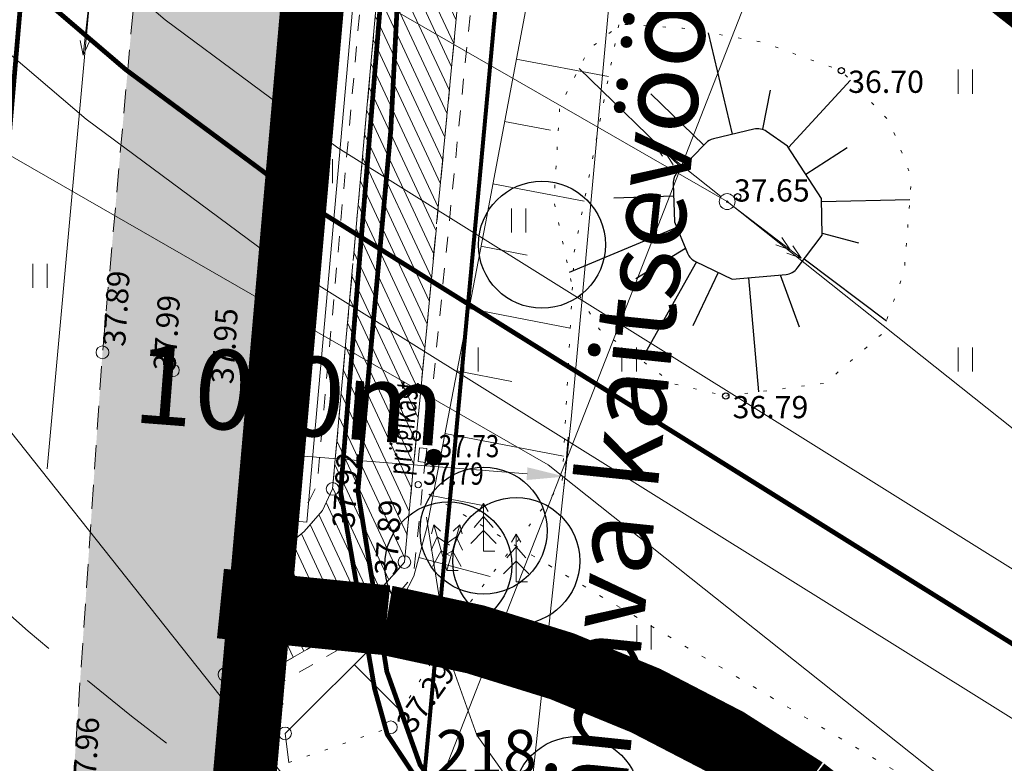
# Model space of a CAD drawing. Units: metres. Extents: x 553010 to 553747, y 6583690 to 6585507.
# Drawn here: x 553047 to 553078, y 6584962 to 6584985 of the extents above; entities that cross this region are included whole.
import ezdxf
from ezdxf.enums import TextEntityAlignment as Align

# ---------------------------------------------------------------- set-up
doc = ezdxf.new("R2010")
doc.units = ezdxf.units.M
doc.header["$LTSCALE"] = 0.5
doc.header["$MEASUREMENT"] = 0
for name, pattern in [('ASFBET', [2.5, 1.5, -1]), ('CONTINOUS', [16, 16, 0]), ('DASHED', [19.049999999999997, 12.7, -6.35]), ('DASHED2', [9.524999999999999, 6.35, -3.175]), ('KATASTRIPIIR', [0.02, 0.01, 0.01]), ('KOLVIK', [1.25, 0.25, -1]), ('KRUUSKILL', [2, 1, -1]), ('NOLVAALL', [1.2, 0.2, -1]), ('NOLVAKRIIPS', [0.2, 0.1, 0.1]), ('NOLVAPEAL', [0.2, 0.1, 0.1]), ('PIIRID', [7.5, 5, -1, 0.5, -1]), ('RAJATISP', [0.02, 0.01, 0.01]), ('VIITJOON', [0.2, 0.1, 0.1])]:
    doc.linetypes.add(name, pattern=pattern)
for name, color, linetype, lineweight in [('__KPOHULIIN', 240, 'Continuous', 20), ('__KSTRASS', 124, 'Continuous', 20), ('__MPOHULIIN', 240, 'Continuous', 20), ('__POST', 7, 'Continuous', 20), ('__SITRASS', 200, 'Continuous', 20), ('__VTRASS', 150, 'Continuous', 20), ('_ALUSVORK', 7, 'Continuous', 20), ('_HALJASTUS', 7, 'Continuous', 9), ('_JALGTEEPIND', 37, 'Continuous', 20), ('_KORGUS', 7, 'Continuous', 9), ('_LIIKLUS', 7, 'Continuous', 15), ('_PUU', 7, 'Continuous', 9), ('_RAJATIS', 7, 'Continuous', 15), ('_RELJEEF', 7, 'Continuous', 9), ('_TEE', 7, 'Continuous', 15), ('_TEEPIND_LDTK', 31, 'Continuous', 15), ('DIS-HALJASTUS_DTK', 98, 'Continuous', 25), ('HOONESTUSALAPIIR-PL_DTK', 7, 'Continuous', 5), ('HÜDRANT-PL_T', 150, 'Continuous', 40), ('KAITSEVÖÖND_LDTK', 7, 'TRAATAED', 5), ('KATSTRIPIIR', 26, 'Continuous', 15), ('KRUNDIPIIR', 7, 'Continuous', 80), ('KÕNNITEE-JALGRADA-PL_DTK', 33, 'Continuous', 15), ('PLANALA', 200, 'PIIRID', 30), ('SKEEM_DTK', 7, 'Continuous', 15)]:
    doc.layers.add(name, color=color, linetype=linetype, lineweight=lineweight)
doc.layers.get('0').off()
doc.styles.add('Arial', font='arial.ttf', dxfattribs={"height": 2.5})
doc.styles.add('ITALIC', font='italic.shx')
doc.styles.add('romans', font='romans.shx', dxfattribs={"width": 0.8, "height": 0.9})
doc.styles.get("Standard").update_dxf_attribs({"font": 'romanc.shx', "width": 0.8, "height": 0.9})
doc.styles.add('style1', font='romanc.shx', dxfattribs={"width": 0.7, "height": 0.7})
doc.linetypes.add('-KS-', pattern='A,5,[139,mkm.shx,S=0.8,R=0,X=0,Y=0],5,-1.5,["K",romans,S=1.4,R=0,X=-0.7,Y=-0.7],-1.5,10,-3', length=26)
doc.linetypes.add('-V-', pattern='A,10,-1.5,["V",romans,S=1.4,R=0,X=-0.7,Y=-0.7],-1.5,10,-3', length=26)
doc.linetypes.add('EP_OHL', pattern='A,10,[138,mkm.shx,S=1,R=0,X=0,Y=0],1,[138,mkm.shx,S=1,R=0,X=0,Y=0],4,[138,mkm.shx,S=1,R=180,X=0,Y=0],1,[138,mkm.shx,S=1,R=180,X=0,Y=0],15', length=31)
doc.linetypes.add('SI_KBL', pattern='A,8,-2,4,[132,mkm.shx,S=0.5,R=0,X=0,Y=0],4,-2', length=20)
doc.linetypes.add('SI_VKBL', pattern='A,8,-2,4,[132,mkm.shx,S=0.5,R=0,X=0,Y=0],1,[132,mkm.shx,S=0.5,R=0,X=0,Y=0],4,-2', length=21)
doc.linetypes.add('TRAATAED', pattern='A,1.5,-1,[144,geodeet.shx,S=0.5,R=0,X=0,Y=0],-1,1.5', length=5)
doc.dimstyles.new('DIM1000', dxfattribs={"dimtxt": 2.5, "dimasz": 2, "dimexe": 1.25, "dimexo": 0.625, "dimtad": 1, "dimdec": 1, "dimzin": 0, "dimdsep": 46, "dimtxsty": 'Arial', "dimcen": 2, "dimclrd": 256, "dimclre": 256, "dimclrt": 256, "dimadec": 0, "dimazin": 0, "dimtfac": 1, "dimtdec": 1, "dimtmove": 0, "dimatfit": 0, "dimfxl": 0, "dimtvp": 1, "dimtolj": 1, "dimtzin": 0, "dimlwd": 15, "dimlwe": 15, "dimarcsym": 0})
doc.dimstyles.new('DIM500', dxfattribs={"dimtxt": 1.5, "dimasz": 1.2, "dimexe": 1.25, "dimexo": 0.625, "dimtad": 1, "dimdec": 1, "dimzin": 0, "dimdsep": 46, "dimtxsty": 'Arial', "dimcen": 2, "dimclrd": 7, "dimclre": 7, "dimclrt": 7, "dimadec": 0, "dimazin": 0, "dimtfac": 1, "dimtdec": 1, "dimtmove": 0, "dimatfit": 3, "dimfxl": 0, "dimtvp": 1, "dimtolj": 1, "dimtzin": 0, "dimlwd": -1, "dimlwe": -1, "dimarcsym": 0})

# ---------------------------------------------------------------- blocks, each defined once
blk = doc.blocks.new('KUUSK2')
at = {"color": 0, "linetype": 'Continuous'}
for p, q in [((-0.8175503003849371, 2.88645310135837), (-0.9699372271234097, 2.323622554426834)), ((-0.3926466068514856, 2.487132614503935), (-0.8175503003849371, 2.88645310135837)), ((-0.8175503003849371, 2.88645310135837), (0, 0)), ((0.8175503003849371, 2.88645310135837), (0, 0)), ((0.3926466068514856, 2.487132614503935), (0.8175503003849371, 2.88645310135837)), ((0.8175503003849371, 2.88645310135837), (0.9699372271234097, 2.323622554426834)), ((-0.5995368869489539, 2.116732274329479), (-0.9860657704643927, 1.279716490602368)), ((0.1685154700790008, 1.606736610756229), (-0.5995368869489539, 2.116732274329479)), ((-0.1685154700790008, 1.606736610756229), (0.5995368869489539, 2.116732274329479)), ((0.5995368869489539, 2.116732274329479), (0.9860657704643927, 1.279716490602368)), ((-0.3542717968334728, 1.250796343922048), (-0.9059792104267217, 0.2630621034570595)), ((0.1685154700790008, 0.9587890416828486), (-0.3542717968334728, 1.250796343922048)), ((-0.1685154700794556, 0.9587890416824507), (0.3542717968334728, 1.250796343922048)), ((0.3542717968334728, 1.250796343922048), (0.9059792104267217, 0.2630621034570595)), ((0.7199999999997999, 0), (0, 0))]:
    blk.add_line(p, q, dxfattribs=at)
blk = doc.blocks.new('KUUSK1')
at = {"color": 0, "linetype": 'Continuous'}
for p, q in [((0, 3), (-0.3000000000001819, 2.5)), ((0.3000000000001819, 2.5), (0, 3)), ((0, 3), (0, 0)), ((0, 2.199999999999989), (-0.599999999999909, 1.5)), ((0.599999999999909, 1.5), (0, 2.199999999999989)), ((0, 1.300000000000011), (-0.8000000000001819, 0.5)), ((0.8000000000001819, 0.5), (0, 1.300000000000011)), ((0.7199999999997999, 0), (0, 0))]:
    blk.add_line(p, q, dxfattribs=at)
blk = doc.blocks.new('LIIKLM')
at = {"color": 0, "linetype": 'Continuous', "flags": 128}
for points in [[(-0.5, 3.5), (-0.5, 1.800000000000011)], [(0.5, 3.5), (-0.5, 3.5)], [(0.5, 3.5), (0.5, 1.800000000000011)], [(0.5, 1.800000000000011), (-0.5, 1.800000000000011)], [(0, 1.800000000000011), (0, 0)], [(0.5, 0), (0, 0)]]:
    blk.add_lwpolyline(points, dxfattribs=at)
blk = doc.blocks.new('MPSUUN')
at = {"color": 0, "linetype": 'Continuous'}
for p, q in [((0.5, 0), (5, 0)), ((5, 0), (4.096593567309901, -0.2969600742915645)), ((5, 0), (4.097727943351492, 0.3003890879335814))]:
    blk.add_line(p, q, dxfattribs=at)
blk = doc.blocks.new('HEIN')
at = {"color": 0, "linetype": 'Continuous'}
for p, q in [((-0.4550559781346237, 0.7611157096907846), (-0.4550559781346237, -0.7611157096907846)), ((0.4550559781346237, 0.7611157096907846), (0.4550559781346237, -0.7611157096907846))]:
    blk.add_line(p, q, dxfattribs=at)
blk = doc.blocks.new('BEPOST')
at = {"color": 0, "linetype": 'Continuous'}
for radius in [0.5, 0.04670209560345029]:
    blk.add_circle((0, 0), radius, dxfattribs=at)
blk = doc.blocks.new('epsuun')
at = {"color": 0, "linetype": 'Continuous'}
for p, q in [((0.5, 0), (5.875753362279283, 0)), ((5, 0), (4.09659356730981, -0.2969600742915759)), ((5, 0), (4.097727943351401, 0.3003890879335813)), ((5.875753362279283, 0), (4.972346929589094, -0.2969600742915759)), ((5.875753362279283, 0), (4.973481305630685, 0.3003890879335813))]:
    blk.add_line(p, q, dxfattribs=at)
blk = doc.blocks.new('MEPOST')
at = {"color": 0, "linetype": 'Continuous', "const_width": 0.5}
blk.add_lwpolyline([(-0.25, 0, 1), (0.25, 0, 1)], format="xyb", close=True, dxfattribs=at)
at = {"color": 0, "linetype": 'Continuous'}
blk.add_circle((0, 0), 0.5, dxfattribs=at)
blk = doc.blocks.new('*D49')
at = {"layer": 'KAITSEVÖÖND_LDTK', "color": 7, "linetype": 'Continuous'}
for p, q in [((553053.9759549224, 6584971.159089212), (553054.096275509, 6584972.705404788)), ((553063.9324619117, 6584970.384361996), (553064.0527824983, 6584971.930677571)), ((553062.759428013, 6584970.777536567), (553055.1956883608, 6584971.366079817))]:
    blk.add_line(p, q, dxfattribs=at)
at = {"layer": 'KAITSEVÖÖND_LDTK', "color": 7, "linetype": 'Continuous', "lineweight": 20}
for points in [[(553055.2112036915, 6584971.565477095), (553055.1801730302, 6584971.166682539), (553053.9993046923, 6584971.4591718)], [(553062.7749433437, 6584970.976933845), (553062.7439126823, 6584970.578139289), (553063.9558116816, 6584970.684444583)]]:
    blk.add_solid(points, dxfattribs=at)
at = {"layer": 'KAITSEVÖÖND_LDTK', "color": 7, "linetype": 'Continuous', "insert": (553055.2847188782, 6584973.266332216), "char_height": 2.5, "attachment_point": 5, "rotation": 355.5507148043902, "style": 'Arial'}
blk.add_mtext('\\A1;10.0m', dxfattribs=at)
blk = doc.blocks.new('*D208')
at = {"layer": 'SKEEM_DTK', "lineweight": 15}
for p, q in [((553093.9970326044, 6585047.239546307), (553092.6305198767, 6585047.774556937)), ((553093.0653506406, 6585045.456492614), (553040.0920131514, 6584910.153124933)), ((553039.5654163721, 6584908.211474195), (553038.1989036445, 6584908.746484824))]:
    blk.add_line(p, q, dxfattribs=at)
at = {"layer": 'SKEEM_DTK', "lineweight": 30}
for points in [[(553092.7549586045, 6585045.578015842), (553093.3757426764, 6585045.334969386), (553093.7944900119, 6585047.31884483)], [(553039.7816211153, 6584910.274648162), (553040.4024051873, 6584910.031601705), (553039.3628737796, 6584908.290772717)]]:
    blk.add_solid(points, dxfattribs=at)
at = {"layer": 'SKEEM_DTK', "lineweight": 30, "insert": (553045.1664817398, 6584928.329777136), "char_height": 2.5, "attachment_point": 5, "rotation": 68.61889716656223, "style": 'Arial'}
blk.add_mtext('\\A1;150m', dxfattribs=at)

msp = doc.modelspace()

# ---------------------------------------------------------------- hatches: boundary and pattern name
at = {"layer": '_JALGTEEPIND', "linetype": 'CONTINOUS'}
h = msp.add_hatch(dxfattribs=at)
h.set_pattern_fill('ANSI31', color=256, scale=3, angle=69.99999999999997, style=0)
h.set_pattern_definition([(115, (0, 0), (-0.3398654201387439, -0.1584818481527621), [])])
h.paths.add_polyline_path([(553057.7392761057, 6584982.524343858), (553059.266, 6584999.473999999), (553062.579, 6585034.131), (553062.8530000001, 6585038.035), (553065.049, 6585068.088), (553065.969, 6585082.391), (553065.5760000001, 6585082.795), (553065.172, 6585083.266), (553065.09, 6585083.563999999), (553065.191, 6585083.875999998), (553065.716, 6585084.242999999), (553066.048, 6585084.576999999), (553067.121, 6585099.181), (553069.354, 6585129.578), (553071.394, 6585159.049999999), (553072.748, 6585169.061000001), (553073.708, 6585174.31), (553073.095, 6585175.576), (553072.505, 6585175.934000001), (553070.4920000001, 6585176.438000001), (553071.1400000001, 6585179.297999999), (553074.6379999999, 6585178.507999999), (553075.926, 6585183.047000001), (553075.856, 6585183.507), (553075.741, 6585184.058999999), (553075.794, 6585184.49), (553076.0210000001, 6585184.812999999), (553076.392, 6585185.252000001), (553076.954, 6585187.09), (553080.501, 6585197.307000001), (553085.5630278034, 6585210.455998641), (553090.517, 6585222.926), (553103.235, 6585251.173999999), (553116.713, 6585280.491), (553129.997, 6585309.297), (553134.543, 6585319.239), (553138.6170000001, 6585328.945000001), (553142.371, 6585338.935), (553144.896, 6585348.017000001), (553145.973, 6585353.562000001), (553146.191603986, 6585359.32667989), (553145.996, 6585363.336), (553145.5081542749, 6585365.277744575), (553145.0210000001, 6585369.242000001), (553143.579, 6585375.76), (553141.577, 6585380.643999999), (553143.3680000001, 6585381.514), (553149.33, 6585383.602000001), (553151.3359935561, 6585385.066266594), (553171.5791403723, 6585397.703792849), (553183.520126807, 6585405.133864718), (553184.9204938927, 6585403.29319418), (553172.7018560801, 6585395.820663952), (553151.032, 6585381.289), (553146.998, 6585378.737000001), (553146.272, 6585377.937999999), (553146.2270000001, 6585376.022999999), (553146.924, 6585374.024), (553150.973, 6585373.791000001), (553151.201, 6585371.058999999), (553148.1450000001, 6585370.2), (553147.763, 6585369.916000001), (553148.634, 6585363.491), (553148.7, 6585359.389), (553148.461, 6585353.279000001), (553147.25, 6585347.464999999), (553144.761, 6585338.222), (553142.331, 6585331.778), (553140.938, 6585328.084), (553136.6479999999, 6585318.267999999), (553132.1070000001, 6585308.235000001), (553118.9079999999, 6585279.364999998), (553105.443, 6585249.990000001), (553092.72, 6585221.873), (553088.679, 6585211.559000001), (553082.8460000001, 6585196.541), (553077.071, 6585177.765), (553075.151, 6585168.754), (553073.859, 6585158.597999999), (553071.796, 6585129.675000002), (553069.625, 6585098.97), (553067.4720000001, 6585067.88), (553065.402, 6585037.778000001), (553065.126, 6585033.927), (553061.9029999999, 6584999.51), (553058.8979999999, 6584967.991), (553058.0210000001, 6584966.997), (553056.9240000001, 6584965.871), (553054.946, 6584964.735), (553053.228, 6584964.452000001), (553053.612692001, 6584968.069826857), (553054.3210000001, 6584968.102999999), (553055.126, 6584968.437000001), (553055.7420000001, 6584968.953), (553056.315, 6584969.622), (553056.6379999999, 6584970.297999999)])
at = {"layer": '_TEEPIND_LDTK', "linetype": 'CONTINOUS'}
msp.add_hatch(color=256, dxfattribs=at).paths.add_polyline_path([(553050.7641241369, 6584941.384539514), (553041.8712607218, 6584942.049405023), (553043.2017586805, 6584959.106286905), (553046.013, 6584958.886999999), (553047.3620000001, 6584959.631), (553048.432, 6584960.541), (553049.389, 6584974.598999999), (553051.043, 6584993.128999999), (553052.2600000001, 6585011.88), (553052.97, 6585024.816999999), (553053.975, 6585037.964), (553054.67, 6585048.81), (553055.58, 6585060.59), (553056.23, 6585068.77), (553057.32, 6585083.009999999), (553059.81, 6585125.86), (553060.88, 6585141.64), (553062.64, 6585160.379999999), (553063.42, 6585167.81), (553065.139, 6585179.033000002), (553064.8570802086, 6585179.689033919), (553064.5960367298, 6585180.514198166), (553063.9378369072, 6585181.931001173), (553062.8638735068, 6585183.145627085), (553061.5636149985, 6585183.991406521), (553060.2789558764, 6585184.632227085), (553061.3343319881, 6585191.971270266), (553063.943, 6585191.855), (553066.064, 6585192.531000001), (553067.816, 6585194.331), (553069.378, 6585196.546), (553071.8870000001, 6585202.224000002), (553078.494, 6585218.804999999), (553085.013, 6585233.286), (553091.383, 6585249.002), (553091.481, 6585250.003999999), (553090.543, 6585250.948999999), (553089.47, 6585251.56), (553084.9086840532, 6585251.017844433), (553090.7370000001, 6585264.061000002), (553095.458, 6585262.558000001), (553097.644, 6585263.176), (553099.501, 6585264.33), (553101.307, 6585266.592999999), (553105.7579999999, 6585274.786000001), (553113.67, 6585291.687999999), (553119.499, 6585304.153), (553130.436, 6585329.759), (553132.399, 6585335.727999999), (553135.7880000001, 6585343.165), (553138.833, 6585354.254999999), (553139.541, 6585360.435), (553138.877, 6585368.142000001), (553135.879, 6585378.312000001), (553128.3388450686, 6585392.216322396), (553133.4442357206, 6585394.561479677), (553141.438207826, 6585380.587107712), (553143.4353232359, 6585375.715023965), (553144.8729937546, 6585369.2165937), (553145.3591199175, 6585365.260704618), (553145.592, 6585358.994), (553145.186, 6585353.633999999), (553141.2079999999, 6585341.972), (553139.2909882271, 6585336.941348456), (553137.7772398054, 6585332.929394622), (553133.324, 6585322.616), (553124.625, 6585302.161000001), (553118.6400000001, 6585289.233000001), (553110.563, 6585272.677000001), (553104.7650000001, 6585261.267000001), (553097.219, 6585246.212000001), (553090.601, 6585231.162), (553084.139, 6585216.369), (553077.948, 6585200.411), (553072.558, 6585185.173000001), (553071.1400000001, 6585179.297999999), (553074.6379999999, 6585178.507999999), (553073.708, 6585174.31), (553073.095, 6585175.576), (553072.505, 6585175.934000001), (553070.4920000001, 6585176.438000001), (553068.14, 6585159.82), (553065.9299999999, 6585143.16), (553065.39, 6585126.129999999), (553064.24, 6585106.270000001), (553063.13, 6585088.88), (553061.9, 6585069.24), (553059.361, 6585041.367999999), (553061.9, 6585038.547), (553062.8530000001, 6585038.035), (553062.579, 6585034.131), (553061.645, 6585033.901000001), (553058.708, 6585031.227999999), (553057.42, 6585011.92), (553055.933, 6584992.618), (553054.198, 6584973.477000001), (553053.6126920007, 6584968.069826857)])
msp.add_hatch(color=256, dxfattribs=at).paths.add_polyline_path([(553050.7641241369, 6584941.384539514), (553041.8712607218, 6584942.049405023), (553043.2017586805, 6584959.106286905), (553046.013, 6584958.886999999), (553047.3620000001, 6584959.631), (553048.432, 6584960.541), (553049.389, 6584974.598999999), (553051.043, 6584993.128999999), (553052.2600000001, 6585011.88), (553052.97, 6585024.816999999), (553053.975, 6585037.964), (553054.67, 6585048.81), (553055.58, 6585060.59), (553056.23, 6585068.77), (553057.32, 6585083.009999999), (553059.81, 6585125.86), (553060.88, 6585141.64), (553062.64, 6585160.379999999), (553063.42, 6585167.81), (553065.139, 6585179.033000002), (553064.8570802086, 6585179.689033919), (553064.5960367298, 6585180.514198166), (553063.9378369072, 6585181.931001173), (553062.8638735068, 6585183.145627085), (553061.5636149985, 6585183.991406521), (553060.2789558764, 6585184.632227085), (553061.3343319881, 6585191.971270266), (553063.943, 6585191.855), (553066.064, 6585192.531000001), (553067.816, 6585194.331), (553069.378, 6585196.546), (553071.8870000001, 6585202.224000002), (553078.494, 6585218.804999999), (553085.013, 6585233.286), (553091.383, 6585249.002), (553091.481, 6585250.003999999), (553090.543, 6585250.948999999), (553089.47, 6585251.56), (553084.9086840532, 6585251.017844433), (553090.7370000001, 6585264.061000002), (553095.458, 6585262.558000001), (553097.644, 6585263.176), (553099.501, 6585264.33), (553101.307, 6585266.592999999), (553105.7579999999, 6585274.786000001), (553113.67, 6585291.687999999), (553119.499, 6585304.153), (553130.436, 6585329.759), (553132.399, 6585335.727999999), (553135.7880000001, 6585343.165), (553138.833, 6585354.254999999), (553139.541, 6585360.435), (553138.877, 6585368.142000001), (553135.879, 6585378.312000001), (553128.3388450686, 6585392.216322396), (553133.4442357206, 6585394.561479677), (553141.438207826, 6585380.587107712), (553143.4353232359, 6585375.715023965), (553144.8729937546, 6585369.2165937), (553145.3591199175, 6585365.260704618), (553145.592, 6585358.994), (553145.186, 6585353.633999999), (553141.2079999999, 6585341.972), (553139.2909882271, 6585336.941348456), (553137.7772398054, 6585332.929394622), (553133.324, 6585322.616), (553124.625, 6585302.161000001), (553118.6400000001, 6585289.233000001), (553110.563, 6585272.677000001), (553104.7650000001, 6585261.267000001), (553097.219, 6585246.212000001), (553090.601, 6585231.162), (553084.139, 6585216.369), (553077.948, 6585200.411), (553072.558, 6585185.173000001), (553071.1400000001, 6585179.297999999), (553074.6379999999, 6585178.507999999), (553073.708, 6585174.31), (553073.095, 6585175.576), (553072.505, 6585175.934000001), (553070.4920000001, 6585176.438000001), (553068.14, 6585159.82), (553065.9299999999, 6585143.16), (553065.39, 6585126.129999999), (553064.24, 6585106.270000001), (553063.13, 6585088.88), (553061.9, 6585069.24), (553059.361, 6585041.367999999), (553061.9, 6585038.547), (553062.8530000001, 6585038.035), (553062.579, 6585034.131), (553061.645, 6585033.901000001), (553058.708, 6585031.227999999), (553057.42, 6585011.92), (553055.933, 6584992.618), (553054.198, 6584973.477000001), (553053.6126920007, 6584968.069826857)])

# ---------------------------------------------------------------- linework, layer by layer
at = {"layer": '__KPOHULIIN', "linetype": 'EP_OHL'}
for points in [[(553041.9220738667, 6584994.953190963), (553069.0625441284, 6584979.346564584)], [(553069.0625441284, 6584979.346564584), (553154.3295076605, 6584911.575570877), (553228.2317488359, 6584968.945883267)]]:
    msp.add_lwpolyline(points, dxfattribs=at)
at = {"layer": '__KSTRASS', "linetype": '-KS-', "lineweight": 0, "const_width": 0.15}
msp.add_lwpolyline([(553071.3795482174, 6584942.91352402), (553067.8529761904, 6584948.219765782), (553066.5023426614, 6584950.794605986), (553063.5322900345, 6584954.883266449), (553062.0644640448, 6584956.954129665), (553058.3599344341, 6584962.564568453), (553057.9596561585, 6584964.002417928), (553056.8889194592, 6584970.205105431), (553058.2270978829, 6584986.625972467), (553061.4889110392, 6585012.571642855), (553061.383000001, 6585033.23616549)], dxfattribs=at)
at = {"layer": '__MPOHULIIN', "linetype": 'VIITJOON', "flags": 128}
msp.add_lwpolyline([(553047.6425673852, 6584970.930999589), (553049.05, 6584986.440000001), (553052.45, 6585044.45), (553054.6296, 6585062.887699999), (553057.7176312971, 6585105.191482113), (553059.7078, 6585141.494349998), (553062.337, 6585180.087000001), (553079.3046999996, 6585223.6522), (553094.283899999, 6585263.3858), (553124.62, 6585319.5), (553136.3499999994, 6585355.2)], dxfattribs=at)
at = {"layer": '__SITRASS', "linetype": 'SI_KBL', "const_width": 0.15, "flags": 128}
for points in [[(553061.109, 6585184.982), (553061.2808614027, 6585181.776869074), (553064.146, 6585179.431), (553066.826, 6585178.829), (553069.951, 6585177.737), (553072.712, 6585176.501), (553072.327, 6585173.862), (553071.072, 6585171.587), (553069.813, 6585164.488), (553068.464, 6585153.348), (553067.704, 6585142.451), (553066.548, 6585133.323), (553066.209, 6585124.66), (553065.606, 6585117.419), (553065.029, 6585108.201), (553064.534, 6585100.109), (553063.949, 6585091.097), (553063.401, 6585082.654), (553062.849, 6585072.682), (553062.103, 6585062.134), (553061.705, 6585054.824), (553060.925, 6585043.688), (553060.075, 6585038.279), (553059.885, 6585031.756), (553058.226, 6585017.543), (553057.381, 6585002.957), (553056.19, 6584988.562), (553055.208, 6584979.034), (553054.553, 6584967.966), (553053.492, 6584963.745), (553052.914, 6584955.415), (553051.575, 6584944.636), (553051.1613479081, 6584941.073152548)], [(553244.5733206593, 6584861.439405487), (553055.6775649282, 6584979.385679799), (553050.1199490341, 6584983.505106358), (553043.9348591571, 6584988.788719137)]]:
    msp.add_lwpolyline(points, dxfattribs=at)
at = {"layer": '__SITRASS', "linetype": 'SI_VKBL', "const_width": 0.15, "flags": 128}
msp.add_lwpolyline([(553042.9171102898, 6584947.535877906), (553043.6400000001, 6584954.931999877), (553045.1429999697, 6584966.137000029), (553046.7840000611, 6584985.285999939), (553048.5070000305, 6584996.758999907), (553049.8219998779, 6585007.511999877), (553050.4770000305, 6585015.584000061), (553050.8780001221, 6585024.13), (553051.5426834925, 6585031.608633991), (553051.6983465072, 6585033.360064087), (553051.7570000305, 6585034.020000001), (553052.2029999695, 6585039.79299997), (553051.8789999086, 6585044.011999877), (553052.0980022585, 6585051.819573962), (553052.1910000916, 6585055.134999847), (553052.644000061, 6585061.140000002), (553053.3001892148, 6585070.973387249), (553054.0149998474, 6585081.32400006), (553054.198000122, 6585087.131999877), (553054.5619821772, 6585097.408991363), (553054.5250001528, 6585111.148999907), (553055.2229999695, 6585115.451999878), (553056.1819998779, 6585122.191999878), (553057.82, 6585131.318000123), (553059.0850001527, 6585140.821999878), (553060.982512589, 6585156.541788997), (553061.1010000915, 6585159.785000153), (553062.2382631918, 6585169.075522628), (553063.0189999085, 6585175.20599994), (553061.3989999086, 6585179.265999941), (553061.3231427289, 6585181.330115497)], dxfattribs=at)
at = {"layer": '__VTRASS', "linetype": '-V-', "const_width": 0.15}
msp.add_lwpolyline([(553071.5349200706, 6584943.541316525), (553068.295757041, 6584948.452026667), (553066.9282388417, 6584951.059055712), (553063.9394223514, 6584955.173547052), (553062.6253892615, 6584957.05145402), (553059.3889566978, 6584961.613276808), (553058.3444643398, 6584964.546126401), (553057.4325421657, 6584970.226202197), (553058.4687639684, 6584981.583814422), (553058.7254507933, 6584986.581073493), (553060.9842040903, 6585004.078050294), (553061.989180028, 6585012.544336903), (553061.8391720789, 6585029.039958168), (553062.284, 6585032.024000001), (553062.817, 6585032.382000002)], dxfattribs=at)
at = {"layer": '_HALJASTUS', "linetype": 'KOLVIK', "lineweight": 20, "flags": 128}
msp.add_lwpolyline([(553158.478, 6584863.281), (553159.4428080252, 6584874.807470512), (553157.7393403583, 6584887.248617478), (553156.128, 6584892.481), (553146.8425402687, 6584900.301962815), (553134.561, 6584909.335), (553120.466, 6584922.255), (553099.589, 6584939.184), (553081.2721837184, 6584957.302100335, 0.0611522652303207), (553081.2143290843, 6584957.346797246), (553059.3392562363, 6584970.330037828)], format="xyb", dxfattribs=at)
at = {"layer": '_JALGTEEPIND', "color": 9, "linetype": 'CONTINOUS', "lineweight": 15, "flags": 128}
msp.add_lwpolyline([(553057.7392761057, 6584982.524343858), (553059.266, 6584999.473999999), (553062.579, 6585034.131), (553062.8530000001, 6585038.035), (553065.049, 6585068.088), (553065.969, 6585082.391), (553065.5760000001, 6585082.795), (553065.172, 6585083.266), (553065.09, 6585083.563999999), (553065.191, 6585083.875999998), (553065.716, 6585084.242999999), (553066.048, 6585084.576999999), (553067.121, 6585099.181), (553069.354, 6585129.578), (553071.394, 6585159.049999999), (553072.748, 6585169.061000001), (553073.708, 6585174.31), (553073.095, 6585175.576), (553072.505, 6585175.934000001), (553070.4920000001, 6585176.438000001), (553071.1400000001, 6585179.297999999), (553074.6379999999, 6585178.507999999), (553075.926, 6585183.047000001), (553075.856, 6585183.507), (553075.741, 6585184.058999999), (553075.794, 6585184.49), (553076.0210000001, 6585184.812999999), (553076.392, 6585185.252000001), (553076.954, 6585187.09), (553080.501, 6585197.307000001), (553085.5630278034, 6585210.455998641), (553090.517, 6585222.926), (553103.235, 6585251.173999999), (553116.713, 6585280.491), (553129.997, 6585309.297), (553134.543, 6585319.239), (553138.6170000001, 6585328.945000001), (553142.371, 6585338.935), (553144.896, 6585348.017000001), (553145.973, 6585353.562000001), (553146.191603986, 6585359.32667989), (553145.996, 6585363.336), (553145.5081542749, 6585365.277744575), (553145.0210000001, 6585369.242000001), (553143.579, 6585375.76), (553141.577, 6585380.643999999), (553143.3680000001, 6585381.514), (553149.33, 6585383.602000001), (553151.3359935561, 6585385.066266594), (553171.5791403723, 6585397.703792849), (553183.520126807, 6585405.133864718), (553184.9204938927, 6585403.29319418), (553172.7018560801, 6585395.820663952), (553151.032, 6585381.289), (553146.998, 6585378.737000001), (553146.272, 6585377.937999999), (553146.2270000001, 6585376.022999999), (553146.924, 6585374.024), (553150.973, 6585373.791000001), (553151.201, 6585371.058999999), (553148.1450000001, 6585370.2), (553147.763, 6585369.916000001), (553148.634, 6585363.491), (553148.7, 6585359.389), (553148.461, 6585353.279000001), (553147.25, 6585347.464999999), (553144.761, 6585338.222), (553142.331, 6585331.778), (553140.938, 6585328.084), (553136.6479999999, 6585318.267999999), (553132.1070000001, 6585308.235000001), (553118.9079999999, 6585279.364999998), (553105.443, 6585249.990000001), (553092.72, 6585221.873), (553088.679, 6585211.559000001), (553082.8460000001, 6585196.541), (553077.071, 6585177.765), (553075.151, 6585168.754), (553073.859, 6585158.597999999), (553071.796, 6585129.675000002), (553069.625, 6585098.97), (553067.4720000001, 6585067.88), (553065.402, 6585037.778000001), (553065.402, 6585037.778000001), (553065.126, 6585033.927), (553061.9029999999, 6584999.51), (553058.8979999999, 6584967.991), (553058.0210000001, 6584966.997), (553056.9240000001, 6584965.871), (553054.946, 6584964.735), (553053.228, 6584964.452000001), (553053.612692001, 6584968.069826857), (553054.3210000001, 6584968.102999999), (553055.126, 6584968.437000001), (553055.7420000001, 6584968.953), (553056.315, 6584969.622), (553056.6379999999, 6584970.297999999), (553057.7392761057, 6584982.524343858)], close=True, dxfattribs=at)
at = {"layer": '_KORGUS', "linetype": 'Continuous', "lineweight": -3}
for centre in [(553072.6601067148, 6584983.47018186), (553069.3934842014, 6584979.498891074), (553069.0199534385, 6584973.222251478)]:
    msp.add_circle(centre, 0.1, dxfattribs=at)
at = {"layer": '_KORGUS', "linetype": 'Continuous'}
for centre, radius in [((553049.389, 6584974.598999999), 0.2), ((553051.605, 6584974.032999999), 0.2), ((553054.198, 6584973.477000001), 0.2), ((553059.824, 6584971.296), 0.1), ((553056.6379999999, 6584970.297999999), 0.2), ((553059.333, 6584970.429), 0.1), ((553058.8979999999, 6584967.991), 0.2), ((553053.228, 6584964.452000001), 0.2), ((553058.47, 6584962.789), 0.2), ((553055.1410000001, 6584962.597999999), 0.2)]:
    msp.add_circle(centre, radius, dxfattribs=at)
at = {"layer": '_RAJATIS', "linetype": 'RAJATISP', "flags": 128}
msp.add_lwpolyline([(553059.3275138309, 6584971.158289409), (553059.3711071808, 6584971.591095345), (553059.6032667822, 6584971.567711621), (553059.5592240674, 6584971.130444275), (553059.3275138309, 6584971.158289409)], dxfattribs=at)
at = {"layer": '_RELJEEF', "linetype": 'NOLVAKRIIPS', "lineweight": -3}
for p, q in [((553069.2313373447, 6584981.468068526), (553068.4716184695, 6584984.666561602)), ((553067.6262582184, 6584980.40546195), (553064.4003197132, 6584983.543095744)), ((553070.9996871096, 6584981.048879775), (553072.9465774582, 6584983.168089732)), ((553070.191499412, 6584981.630572854), (553070.4265301003, 6584982.855782835)), ((553068.3234856398, 6584981.12231195), (553066.6568392296, 6584982.743336681)), ((553071.5427490745, 6584980.209187151), (553072.8474460884, 6584981.052985588)), ((553067.3775726663, 6584979.515302063), (553065.4942522091, 6584979.451068501)), ((553072.038286485, 6584979.354947243), (553074.8167981548, 6584979.410549134)), ((553067.4785562825, 6584978.530457935), (553064.0857119515, 6584977.116179745)), ((553072.058293873, 6584978.355147411), (553073.2032676579, 6584978.052678863)), ((553067.7558906957, 6584977.865134453), (553066.1882181696, 6584976.909190936)), ((553071.4934960516, 6584977.544843029), (553074.0790405261, 6584975.592647051)), ((553068.0950842426, 6584977.44489615), (553066.3588229989, 6584974.350090365)), ((553068.7828311216, 6584977.113229629), (553067.9808949535, 6584975.42986858)), ((553069.733461015, 6584976.949169142), (553070.0530270981, 6584973.356602239)), ((553070.729528108, 6584977.037771322), (553071.3274803808, 6584975.398965248))]:
    msp.add_line(p, q, dxfattribs=at)
at = {"layer": '_RELJEEF', "linetype": 'NOLVAKRIIPS'}
for p, q in [((553062.4223958486, 6584983.835600617), (553065.3291238435, 6584983.288676089)), ((553062.0525692094, 6584981.870090947), (553063.4989796364, 6584981.597937055)), ((553061.6827425703, 6584979.90458128), (553064.5616562837, 6584979.362890236)), ((553061.3097892937, 6584977.939666968), (553062.7675510679, 6584977.658795635)), ((553060.9314026977, 6584975.975787241), (553064.120654589, 6584975.361304515)), ((553060.5530161016, 6584974.011907512), (553062.284506219, 6584973.67829612)), ((553060.1746295054, 6584972.048027785), (553063.9113380839, 6584971.328064939)), ((553059.7962429094, 6584970.084148059), (553061.4325342206, 6584969.768878906)), ((553059.350560809, 6584968.135728627), (553061.5942081133, 6584967.535751983)), ((553058.5544296943, 6584966.311582387), (553059.3556258169, 6584965.898498703)), ((553057.3201753283, 6584964.766555565), (553058.785777549, 6584963.293776056))]:
    msp.add_line(p, q, dxfattribs=at)
at = {"layer": '_RELJEEF', "linetype": 'NOLVAPEAL', "flags": 128}
msp.add_lwpolyline([(553066.455, 6585028.632000001), (553065.2779999999, 6585009.159), (553063.485, 6584989.483000001), (553061.448, 6584978.657000001), (553059.6020000001, 6584969.076000001), (553059.195, 6584967.554), (553058.219, 6584965.661), (553055.1410000001, 6584962.597999999), (553055.26, 6584961.68)], dxfattribs=at)
at = {"layer": '_RELJEEF', "linetype": 'NOLVAALL', "lineweight": 20, "flags": 128}
for points in [[(553066.455, 6585028.632000001), (553066.726, 6585009.175), (553066.474, 6584989.144999999), (553064.244, 6584977.738), (553063.868, 6584970.493), (553060.764, 6584966.456), (553058.47, 6584962.789)], [(553069.0199534385, 6584973.222251478), (553072.1576169932, 6584973.630303203), (553073.9235600098, 6584975.165260982), (553074.64018703, 6584977.135130984), (553074.8705230535, 6584980.102728687), (553074.1795038152, 6584981.86793132), (553072.6601067148, 6584983.47018186), (553070.1357190034, 6584984.375039316), (553067.6531489667, 6584984.809943624), (553065.7175472924, 6584984.934124711), (553064.7098957152, 6584984.144794461), (553063.7885292858, 6584982.354006428), (553063.6093753227, 6584979.360831241), (553064.1468372119, 6584976.828137845), (553065.0426181952, 6584975.318757551), (553067.3716197151, 6584973.604717803), (553069.0199534385, 6584973.222251478)], [(553055.26, 6584961.68), (553058.47, 6584962.789)]]:
    msp.add_lwpolyline(points, dxfattribs=at)
at = {"layer": '_RELJEEF', "linetype": 'NOLVAPEAL', "lineweight": -3, "flags": 128}
msp.add_lwpolyline([(553069.2226020568, 6584976.903727205), (553070.9170514976, 6584977.054451906, 0.2119293398493953), (553071.2717825164, 6584977.25119925), (553072.059507807, 6584978.294485269), (553072.0364686208, 6584979.445788703), (553070.9680505875, 6584981.09779676), (553070.3032867283, 6584981.55387783, 0.211711893040302), (553069.9048727828, 6584981.628049359), (553068.6295509619, 6584981.325129816, 0.1424702064902195), (553068.3866732301, 6584981.187277877), (553067.5052127572, 6584980.281009819, 0.2041720910096533), (553067.363928318, 6584979.915352744), (553067.4051566401, 6584978.706543208), (553067.8167094089, 6584977.719230752, 0.1841308139717303), (553068.0618665604, 6584977.460839473)], format="xyb", close=True, dxfattribs=at)
at = {"layer": '_TEE', "linetype": 'ASFBET', "flags": 128}
for points in [[(553151.032, 6585381.289), (553146.998, 6585378.737000001), (553146.272, 6585377.937999999), (553146.2270000001, 6585376.022999999), (553146.924, 6585374.024), (553150.973, 6585373.791000001), (553151.201, 6585371.058999999), (553148.1450000001, 6585370.2), (553147.763, 6585369.916000001), (553148.634, 6585363.491), (553148.7, 6585359.389), (553148.461, 6585353.279000001), (553147.25, 6585347.464999999), (553144.761, 6585338.222), (553140.938, 6585328.084), (553136.6479999999, 6585318.267999999), (553132.1070000001, 6585308.235000001), (553118.9079999999, 6585279.364999998), (553105.443, 6585249.990000001), (553092.72, 6585221.873), (553088.679, 6585211.559000001), (553082.8460000001, 6585196.541), (553077.071, 6585177.765), (553075.151, 6585168.754), (553073.859, 6585158.597999999), (553071.796, 6585129.675000002), (553069.625, 6585098.97), (553067.4720000001, 6585067.88), (553065.402, 6585037.778000001), (553066.175, 6585037.722999999), (553066.083, 6585034.031000001), (553065.126, 6585033.927), (553061.9029999999, 6584999.51), (553058.8979999999, 6584967.991), (553058.0210000001, 6584966.997), (553056.9240000001, 6584965.871), (553054.946, 6584964.735), (553053.228, 6584964.452000001)], [(553064.8570802086, 6585179.689033919), (553065.139, 6585179.033000002), (553063.42, 6585167.81), (553062.62, 6585161.259999999), (553062.64, 6585160.379999999), (553060.88, 6585141.64), (553059.81, 6585125.86), (553057.32, 6585083.009999999), (553056.23, 6585068.77), (553055.58, 6585060.59), (553055.2, 6585055.67), (553054.67, 6585048.81), (553053.975, 6585037.964), (553052.97, 6585024.816999999), (553052.2600000001, 6585011.88), (553051.043, 6584993.128999999), (553049.389, 6584974.598999999), (553048.432, 6584960.541), (553047.3620000001, 6584959.631), (553046.013, 6584958.886999999), (553042.667, 6584959.147999999)]]:
    msp.add_lwpolyline(points, dxfattribs=at)
at = {"layer": '_TEE', "linetype": 'ASFBET'}
msp.add_lwpolyline([(553050.7641241369, 6584941.384539514), (553051.309, 6584945.76), (553052.212, 6584955.13), (553054.198, 6584973.477000001), (553055.933, 6584992.618), (553057.42, 6585011.92), (553058.708, 6585031.227999999), (553060.533, 6585032.961), (553061.645, 6585033.901000001), (553062.579, 6585034.131), (553059.266, 6584999.473999999), (553056.6379999999, 6584970.297999999), (553056.315, 6584969.622), (553055.7420000001, 6584968.953), (553055.126, 6584968.437000001), (553054.3210000001, 6584968.102999999), (553053.612692001, 6584968.069826857)], dxfattribs=at)
at = {"layer": '_TEE', "linetype": 'KRUUSKILL', "flags": 128}
for points in [[(553065.6333507653, 6585033.9821353), (553062.4007828105, 6584999.462963317), (553059.187, 6584967.562000001), (553058.3877563308, 6584966.656937618), (553057.233477926, 6584965.472145016), (553055.1165488278, 6584964.256355605), (553053.172653493, 6584964.004677561)], [(553062.089980288, 6585034.010577587), (553058.768138815, 6584999.520218095), (553056.1480836028, 6584970.43242096), (553055.8923119688, 6584969.897121814), (553055.3891873672, 6584969.309704084), (553054.8636424624, 6584968.869474911), (553054.2102044795, 6584968.598359028), (553053.671688421, 6584968.61484565)]]:
    msp.add_lwpolyline(points, dxfattribs=at)
at = {"layer": 'DIS-HALJASTUS_DTK'}
for centre in [(553063.2286056672, 6584977.988377973), (553061.39, 6584968.983), (553060.2790119358, 6584967.887450304), (553062.4190000001, 6584968.024999999), (553064.3201630011, 6584960.4947054)]:
    msp.add_circle(centre, 2, dxfattribs=at)
at = {"layer": 'HOONESTUSALAPIIR-PL_DTK', "linetype": 'DASHED', "ltscale": 0.5, "const_width": 0.4}
msp.add_lwpolyline([(553125.8011361862, 6584947.591411679), (553130.182312411, 6585018.260629699), (553070.6705764505, 6585021.736219963), (553067.8146599142, 6584993.100070163), (553125.8011361862, 6584947.591411679)], close=True, dxfattribs=at)
at = {"layer": 'HÜDRANT-PL_T', "linetype": 'DASHED2', "lineweight": 9}
msp.add_arc((553112.1918956857, 6585041.697973539), 100, 203.4618150725566, 156.5381849274434, dxfattribs=at)
at = {"layer": 'KAITSEVÖÖND_LDTK', "ltscale": 1.8, "flags": 128}
for points in [[(553061.6390331134, 6584949.084869756), (553064.1498366756, 6584972.493360391), (553065.8982682715, 6584991.782541472), (553067.394403784, 6585011.203124969), (553068.6865895046, 6585030.573871784), (553069.3318017016, 6585040.5929402), (553071.8716020035, 6585068.473725555), (553073.1110556416, 6585088.264676331), (553075.3803968334, 6585125.668640662), (553075.9083955867, 6585142.320156905), (553080.339121889, 6585174.64056679), (553080.9922379394, 6585177.496071489), (553082.1577418178, 6585182.324939816), (553087.3254110122, 6585196.934391241), (553093.3864394095, 6585212.557374792), (553099.7599533179, 6585227.147809834), (553106.2716954695, 6585241.956168763), (553113.6925133041, 6585256.761418233), (553119.5148459953, 6585268.219303022), (553127.6720371728, 6585284.939676568), (553133.7658207363, 6585298.102656337), (553142.5156243915, 6585318.677117052), (553147.0507600199, 6585329.180176721), (553148.6413592724, 6585333.395811683), (553150.6154633216, 6585338.576285649), (553155.0613274791, 6585351.609887408), (553155.6060591184, 6585358.801418412), (553155.3364058837, 6585366.057673017), (553154.7400767824, 6585370.910346996), (553153.0137741799, 6585378.713426305), (553150.443013398, 6585384.984952609), (553142.1243606299, 6585399.52690328)], [(553245.6325849653, 6584863.135860358), (553056.8044624531, 6584981.039904573), (553051.3664358186, 6584985.070688955), (553045.2339040881, 6584990.309403939)], [(553243.5140563534, 6584859.742950615), (553054.5506674033, 6584977.731455025), (553048.8734622495, 6584981.939523761), (553042.635814226, 6584987.268034335)]]:
    msp.add_lwpolyline(points, dxfattribs=at)
at = {"layer": 'KAITSEVÖÖND_LDTK', "ltscale": 1.8}
for points in [[(553036.9371571521, 6584986.284246081), (553063.427498785, 6584971.051464169), (553154.2567315043, 6584898.859526001), (553234.3638792178, 6584961.046707551)], [(553073.2497219164, 6584944.573895241), (553070.020385726, 6584949.469707473), (553068.6318235627, 6584952.116854614), (553065.5679516194, 6584956.334669463), (553064.2603319732, 6584958.20341087), (553061.180222397, 6584962.544892974), (553060.290096076, 6584965.04429529), (553059.5902330845, 6584969.403521276)]]:
    msp.add_lwpolyline(points, dxfattribs=at)
at = {"layer": 'KATSTRIPIIR', "linetype": 'KATASTRIPIIR', "ltscale": 0.5}
for points in [[(553050.1400000001, 6585039.92), (553044.03, 6584975.2), (553053.1, 6584963.78), (553053.6900000001, 6584969.45), (553055.83, 6584969.25), (553061.95, 6585037.97)], [(553061.95, 6585037.97), (553055.83, 6584969.25), (553053.6900000001, 6584969.45), (553053.1, 6584963.78), (553059.0700000001, 6584956.26), (553066.6, 6585037.64)], [(553066.6, 6585037.64), (553059.0700000001, 6584956.26), (553070.67, 6584941.640000002), (553076.06, 6584947.770000001), (553109.7, 6584918.909999998), (553104.43, 6584912.690000001), (553140.02, 6584885.22), (553176.97, 6584858.46), (553220.66, 6584829.46), (553250.03, 6584811.04), (553218.45, 6585020.55)], [(553281.9105586233, 6584793.356065604), (553250.03, 6584811.04), (553220.66, 6584829.46), (553176.97, 6584858.46), (553140.02, 6584885.22), (553104.43, 6584912.690000001), (553091.8200000001, 6584897.8), (553057.8, 6584927), (553070.67, 6584941.640000002), (553059.0700000001, 6584956.26), (553053.1, 6584963.78), (553044.03, 6584975.2), (553020.4593338756, 6585004.903628186)]]:
    msp.add_lwpolyline(points, dxfattribs=at)
at = {"layer": 'KRUNDIPIIR', "linetype": 'Continuous'}
msp.add_lwpolyline([(553109.6999999227, 6584918.909999909), (553076.06, 6584947.77), (553070.67, 6584941.640000001), (553059.0700000001, 6584956.26), (553065.2299454036, 6585022.833221375), (553065.7825624968, 6585028.80559812), (553065.7825624968, 6585028.80559812), (553130.6183973269, 6585025.294763551), (553125.1389943805, 6584936.910936567), (553109.6999999227, 6584918.909999909)], close=True, dxfattribs=at)
at = {"layer": 'KÕNNITEE-JALGRADA-PL_DTK', "linetype": 'DASHED', "ltscale": 0.5, "flags": 128}
msp.add_lwpolyline([(553053.1038971096, 6584966.686781061, 2.2, 2.2, 0), (553058.3388006141, 6584966.160175912, 2.2, 2.2, -0.1113566066307658), (553071.4423571475, 6584960.781946247, 2.2, 2.2, 0), (553099.659922125, 6584938.650450674, 2.2, 2.2, -0.1044487222370902), (553107.0324111771, 6584931.850487459, 2.2, 2.2, 0), (553108.9956123171, 6584929.452131469, 2.2, 2.2, -0.09109420735221152), (553114.1160543229, 6584920.481024604, 2.2, 2.2, -0.01206323417719584), (553124.5679256323, 6584905.26581437, 2.2, 2.2, 0.1852478009458439), (553152.4618597432, 6584890.674154129, 2.2, 2.2, -0.335349504940558), (553177.0701762597, 6584873.19236201, 2.2, 2.2, 0.05994802681227695), (553213.7516430772, 6584844.114064314, 2.2, 2.2, 0), (553219.7589645984, 6584843.261010851, 2.2, 2.2, 0.4967296902422896), (553238.3595626153, 6584864.116903502, 2.2, 2.2, 0), (553234.1425506215, 6584892.958614119, 2.2, 2.2, 0), (553227.1131819433, 6584907.021686404, 2.2, 2.2, 0), (553221.7456949638, 6584913.536491448, 2.2, 2.2, 2.146030764628962), (553221.7456949638, 6584913.536491448, 2.2, 2.2, 0.5264002570914538), (553220.5927598279, 6584942.240593902, 2.2, 2.2, 0.3327478297339826), (553195.5405426219, 6584938.015327099, 2.2, 2.2, -0.1806117898383655), (553162.3966186207, 6584926.517121747, 2.2, 2.2, -0.1443339494837281), (553151.2677036054, 6584930.022963398, 2.2, 2.2, 0.2412697120544828), (553134.4980737998, 6584930.170252355, 2.2, 2.2, 0.2299407575105342), (553127.8074603693, 6584922.335397164, 2.2, 2.2, -0.2847869005178123), (553117.8303575033, 6584914.827331855, 0, 0, 0)], format="xyseb", dxfattribs=at)
at = {"layer": 'PLANALA', "color": 223, "const_width": 2}
msp.add_lwpolyline([(553060.8519572163, 6585040.880966297), (553053.4982031907, 6584957.056079633), (553070.5715029477, 6584937.741960274), (553076.3066328317, 6584944.264473482), (553106.1864161679, 6584918.630390628), (553100.8311156128, 6584912.309713316), (553138.5226946231, 6584883.217617911), (553175.5449303369, 6584856.405303223), (553219.3043395567, 6584827.359231642), (553253.3134544679, 6584806.029715242), (553220.922090993, 6585020.922513267)], dxfattribs=at)

# ---------------------------------------------------------------- block references
at = {"layer": '__POST', "xscale": 0.5, "yscale": 0.5, "zscale": 0.5, "rotation": 263.8671167454333}
msp.add_blockref('MPSUUN', (553049.05, 6584986.440000001), dxfattribs=at)
at = {"layer": '__POST', "lineweight": -3, "xscale": 0.5, "yscale": 0.5, "zscale": 0.5}
for rotation in [141.4722360689793, 322.5677082976479]:
    msp.add_blockref('epsuun', (553069.0625441284, 6584979.346564584), dxfattribs=dict(at, rotation=rotation))
msp.add_blockref('BEPOST', (553069.0625441284, 6584979.346564584), dxfattribs=at)
at = {"layer": '_HALJASTUS', "xscale": 0.5, "yscale": 0.5, "zscale": 0.5}
for p in [(553076.5625000001, 6584983.125), (553056.4068983654, 6584980.302957855), (553062.4944997921, 6584978.75), (553047.4206985933, 6584977.010948794), (553060.9980803021, 6584974.375), (553065.9749881518, 6584974.375), (553076.5624999999, 6584974.375), (553054.7308447314, 6584971.100521852), (553060.5932664658, 6584965.625), (553066.4458167122, 6584965.625)]:
    msp.add_blockref('HEIN', p, dxfattribs=at)
at = {"layer": '_LIIKLUS', "xscale": 0.5, "yscale": 0.5, "zscale": 0.5}
msp.add_blockref('LIIKLM', (553054.26, 6584963.497000001), dxfattribs=at)
at = {"layer": '_PUU', "xscale": 0.5, "yscale": 0.5, "zscale": 0.5}
for name, p in [('KUUSK1', (553061.39, 6584968.333)), ('KUUSK2', (553060.233, 6584967.725)), ('KUUSK1', (553062.4190000001, 6584967.374999999))]:
    msp.add_blockref(name, p, dxfattribs=at)
at = {"layer": '_RAJATIS', "xscale": 0.5, "yscale": 0.5, "zscale": 0.5}
msp.add_blockref('MEPOST', (553059.824, 6584971.296), dxfattribs=at)

# ---------------------------------------------------------------- texts
at = {"layer": '_ALUSVORK', "insert": (553059.8828612885, 6584962.705296463), "char_height": 1.399999999999999, "width": 8.753245361847803, "attachment_point": 1}
msp.add_mtext('\\pt5.6;218\\PH=37.65', dxfattribs=at)
at = {"layer": '_KORGUS', "linetype": 'Continuous', "lineweight": -3, "style": 'ITALIC'}
for s, p in [(' 36.70', (553072.6601067148, 6584983.47018186)), (' 37.65', (553069.061926963, 6584980.046564313)), (' 36.79', (553069.0199534385, 6584973.222251478))]:
    msp.add_text(s, height=0.7, rotation=0.05051565876141932, dxfattribs=at).set_placement(p, align=Align.TOP_LEFT)
at = {"layer": '_KORGUS', "style": 'ITALIC'}
for s, rotation, p in [(' 37.89', 86.40617518288664, (553049.389, 6584974.598999999)), (' 37.99', 86.40617518288664, (553050.9732365862, 6584973.831903855)), (' 37.95', 86.40617518288664, (553052.793694306, 6584973.417803082)), (' 37.92', 86.40617518288664, (553056.61098642, 6584968.881325679)), (' 37.89', 86.40617518288664, (553057.9432157364, 6584967.385118739)), (' 37.29', 54.54304131363492, (553058.4700000002, 6584962.789)), (' 37.91', 46.40212944231607, (553052.8428168175, 6584962.173642435)), (' 37.96', 86.40617518288664, (553048.432, 6584960.541))]:
    msp.add_text(s, height=0.7, rotation=rotation, dxfattribs=at).set_placement(p, align=Align.TOP_LEFT)
at = {"layer": '_KORGUS', "style": 'ITALIC', "width": 0.8}
for s, p in [('37.73', (553059.9780146295, 6584971.296)), ('37.79', (553059.4870146294, 6584970.429))]:
    msp.add_text(s, height=0.7, dxfattribs=at).set_placement(p)
at = {"layer": '_RAJATIS', "linetype": 'RAJATISP', "style": 'style1', "width": 0.7}
msp.add_text('prügikast', height=0.7, rotation=84.24841637275868, dxfattribs=at).set_placement((553059.057527846, 6584970.704745076))
at = {"layer": 'KAITSEVÖÖND_LDTK', "linetype": 'Continuous', "lineweight": 15, "ltscale": 5, "insert": (553063.1721992589, 6584958.826096601), "char_height": 2.5, "attachment_point": 1, "rotation": 84.08333333333331, "style": 'Arial'}
msp.add_mtext('{\\fArial|b0|i0|c186|p34;tänava kaitsevöönd 10m}', dxfattribs=at)

# ---------------------------------------------------------------- dimensions: what is measured, and where the dimension line sits
at = {"layer": 'KAITSEVÖÖND_LDTK', "linetype": 'Continuous', "ltscale": 0.2}
dim = msp.add_linear_dim(base=(553053.9993046923, 6584971.4591718), p1=(553063.8839765033, 6584969.761245502), p2=(553053.927469514, 6584970.535972719), angle=175.55071480439022, dimstyle='DIM500', override={"dimpost": 'm'}, dxfattribs=at)
dim.commit()
dim.dimension.update_dxf_attribs({"geometry": '*D49', "text_midpoint": (553055.1372121106, 6584971.370629921), "dimtype": 161})
at = {"layer": 'SKEEM_DTK', "color": 51, "lineweight": 30}
dim = msp.add_linear_dim(base=(553039.3628737796, 6584908.290772717), p1=(553094.5790176719, 6585047.011690254), p2=(553040.1474014398, 6584907.983618142), angle=248.61889716656225, text='150m', dimstyle='DIM1000', override={"dimpost": 'm'}, dxfattribs=at)
dim.commit()
dim.dimension.update_dxf_attribs({"geometry": '*D208', "text_midpoint": (553046.9370502264, 6584927.636572498), "dimtype": 161})

doc.saveas('drawing.dxf')
